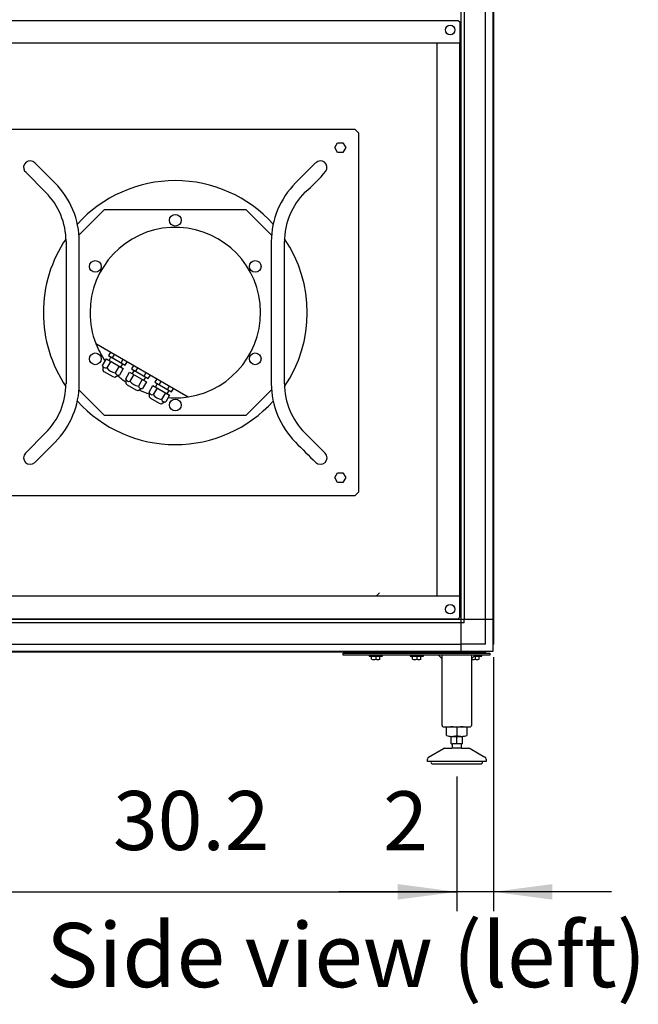
# Model space of a CAD drawing. Units: centimetres. Extents: x -2855 to -1205, y -2615 to -1562.
# Drawn here: x -2603 to -2518, y -1949 to -1815 of the extents above; entities that cross this region are included whole.
import ezdxf

# ---------------------------------------------------------------- set-up
doc = ezdxf.new("R2010")
doc.units = ezdxf.units.CM
doc.layers.add('1', color=7, linetype='Continuous')
doc.styles.add('CONVERTER_18', font='ARIAL.TTF', dxfattribs={"width": 1.2})
doc.styles.add('CONVERTER_19', font='txt.shx', dxfattribs={"width": 0.9})
doc.dimstyles.new('ME10_DIM_47', dxfattribs={"dimtxt": 8.050008, "dimasz": 8.050008, "dimexe": 2.625003, "dimexo": 1.750002, "dimgap": 3.150003, "dimtad": 1, "dimdec": 1, "dimlfac": 0.393701, "dimdsep": 46, "dimtxsty": 'CONVERTER_19', "dimsah": 1, "dimcen": 0.09, "dimclrd": 6, "dimclre": 6, "dimclrt": 3, "dimadec": 0, "dimazin": 0, "dimtfac": 1, "dimtdec": 4, "dimtix": 1, "dimtmove": 0, "dimatfit": 3, "dimfxl": 1, "dimtolj": 1, "dimtzin": 0, "dimarcsym": 0})
doc.dimstyles.new('ME10_DIM_48', dxfattribs={"dimtxt": 8.050008, "dimasz": 8.050008, "dimexe": 2.625003, "dimexo": 1.750002, "dimgap": 3.150003, "dimtad": 1, "dimdec": 1, "dimlfac": 0.393701, "dimdsep": 46, "dimtxsty": 'CONVERTER_19', "dimsah": 1, "dimcen": 0.09, "dimclrd": 6, "dimclre": 6, "dimclrt": 3, "dimadec": 0, "dimazin": 0, "dimtfac": 1, "dimtdec": 4, "dimtix": 1, "dimtmove": 0, "dimatfit": 3, "dimfxl": 1, "dimtolj": 1, "dimtzin": 0, "dimarcsym": 0})

# ---------------------------------------------------------------- blocks, each defined once
blk = doc.blocks.new('*D40')
at = {"layer": '1', "color": 6, "linetype": 'Continuous'}
for p, q in [((-2538.13, -1901.56), (-2538.13, -1936.2)), ((-2543.13, -1917.84), (-2543.13, -1936.2)), ((-2543.13, -1933.57), (-2559.23, -1933.57)), ((-2538.13, -1933.57), (-2543.13, -1933.57)), ((-2522.03, -1933.57), (-2538.13, -1933.57))]:
    blk.add_line(p, q, dxfattribs=at)
at = {"layer": '1', "color": 6}
for points in [[(-2551.18, -1934.63), (-2551.18, -1932.51), (-2543.13, -1933.57)], [(-2530.08, -1932.51), (-2530.08, -1934.63), (-2538.13, -1933.57)]]:
    blk.add_solid(points, dxfattribs=at)
at = {"layer": '1', "color": 3, "insert": (-2553.16, -1930.42), "char_height": 8.05, "attachment_point": 7, "rotation": 0.0001, "line_spacing_factor": 0.454545, "style": 'CONVERTER_19'}
blk.add_mtext('2', dxfattribs=at)
blk = doc.blocks.new('*D41')
at = {"layer": '1', "color": 6, "linetype": 'Continuous'}
for p, q in [((-2619.93, -1917.84), (-2619.93, -1936.2)), ((-2543.13, -1917.84), (-2543.13, -1936.2)), ((-2619.93, -1933.57), (-2543.13, -1933.57))]:
    blk.add_line(p, q, dxfattribs=at)
at = {"layer": '1', "color": 6}
for points in [[(-2611.88, -1932.51), (-2611.88, -1934.63), (-2619.93, -1933.57)], [(-2551.18, -1934.63), (-2551.18, -1932.51), (-2543.13, -1933.57)]]:
    blk.add_solid(points, dxfattribs=at)
at = {"layer": '1', "color": 3, "insert": (-2590.02, -1930.38), "char_height": 8.05, "attachment_point": 7, "rotation": 0.0001, "line_spacing_factor": 0.454545, "style": 'CONVERTER_19'}
blk.add_mtext('30.2', dxfattribs=at)

msp = doc.modelspace()

# ---------------------------------------------------------------- linework, layer by layer
at = {"color": 2, "linetype": 'Continuous'}
for p, q in [((-2542.93, -1814.72), (-2542.73, -1814.92)), ((-2545.83, -1817.82), (-2545.83, -1893.22))]:
    msp.add_line(p, q, dxfattribs=at)
at = {"color": 6, "linetype": 'Continuous'}
msp.add_line((-2553.68, -1892.77), (-2554.13, -1893.22), dxfattribs=at)
at = {"layer": '1', "color": 6, "linetype": 'Continuous'}
for p, q in [((-2542.56, -1726.27), (-2542.56, -1896.44)), ((-2542.11, -1730.59), (-2542.11, -1896.44)), ((-2539.19, -1896.44), (-2539.19, -1811.35)), ((-2538.23, -1811.35), (-2538.23, -1899.88)), ((-2606.03, -1829.57), (-2557.03, -1829.57)), ((-2557.03, -1829.57), (-2556.53, -1830.07)), ((-2556.53, -1830.07), (-2556.53, -1879.07)), ((-2559.78, -1832.07), (-2559.41, -1831.42)), ((-2559.41, -1831.42), (-2558.66, -1831.42)), ((-2558.66, -1831.42), (-2558.28, -1832.07)), ((-2559.41, -1832.72), (-2559.78, -1832.07)), ((-2558.66, -1832.72), (-2559.41, -1832.72)), ((-2558.28, -1832.07), (-2558.66, -1832.72)), ((-2600.68, -1834.14), (-2597.95, -1836.88)), ((-2565.12, -1836.88), (-2562.38, -1834.14)), ((-2601.89, -1835.48), (-2602.08, -1835.27)), ((-2601.89, -1835.48), (-2599.22, -1838.15)), ((-2594.67, -1844.01), (-2591.22, -1840.57)), ((-2571.84, -1840.57), (-2591.22, -1840.57)), ((-2568.4, -1844.01), (-2571.84, -1840.57)), ((-2596.43, -1844.88), (-2596.43, -1864.26)), ((-2594.63, -1864.25), (-2594.63, -1844.88)), ((-2568.43, -1844.88), (-2568.43, -1864.25)), ((-2566.63, -1864.26), (-2566.63, -1844.88)), ((-2590.37, -1859.94), (-2590.65, -1860.42)), ((-2591.44, -1861.78), (-2590.91, -1860.87)), ((-2590.91, -1860.87), (-2588.62, -1862.19)), ((-2590.34, -1861.2), (-2590.87, -1862.11)), ((-2590.65, -1860.42), (-2588.37, -1861.74)), ((-2590.31, -1860.62), (-2590.57, -1861.07)), ((-2590.08, -1860.75), (-2589.8, -1860.26)), ((-2588.93, -1861.41), (-2588.65, -1860.93)), ((-2588.37, -1861.74), (-2588.08, -1861.26)), ((-2591.39, -1861.96), (-2591.44, -1861.78)), ((-2591.39, -1862.46), (-2591.39, -1861.96)), ((-2591.21, -1862.64), (-2591.39, -1862.46)), ((-2589.2, -1861.86), (-2589.72, -1862.77)), ((-2588.62, -1862.19), (-2589.15, -1863.1)), ((-2588.96, -1862), (-2588.7, -1861.55)), ((-2587.22, -1861.76), (-2587.5, -1862.24)), ((-2587.5, -1862.24), (-2585.21, -1863.56)), ((-2587.16, -1862.44), (-2587.42, -1862.89)), ((-2586.92, -1862.57), (-2586.64, -1862.09)), ((-2590.01, -1863.33), (-2591.21, -1862.64)), ((-2589.76, -1863.4), (-2590.01, -1863.33)), ((-2589.33, -1863.15), (-2589.76, -1863.4)), ((-2589.15, -1863.1), (-2589.33, -1863.15)), ((-2588.28, -1863.6), (-2587.76, -1862.69)), ((-2588.23, -1863.78), (-2588.28, -1863.6)), ((-2588.23, -1864.28), (-2588.23, -1863.78)), ((-2587.76, -1862.69), (-2585.47, -1864.02)), ((-2587.18, -1863.02), (-2587.71, -1863.93)), ((-2586.04, -1863.68), (-2586.56, -1864.59)), ((-2585.81, -1863.82), (-2585.55, -1863.37)), ((-2585.78, -1863.24), (-2585.5, -1862.75)), ((-2585.21, -1863.56), (-2584.92, -1863.08)), ((-2584.05, -1863.58), (-2584.33, -1864.07)), ((-2583.75, -1864.4), (-2583.47, -1863.91)), ((-2594.67, -1865.12), (-2591.22, -1868.57)), ((-2588.05, -1864.46), (-2588.23, -1864.28)), ((-2586.85, -1865.15), (-2588.05, -1864.46)), ((-2586.6, -1865.22), (-2586.85, -1865.15)), ((-2586.17, -1864.97), (-2586.6, -1865.22)), ((-2585.99, -1864.92), (-2586.17, -1864.97)), ((-2585.47, -1864.02), (-2585.99, -1864.92)), ((-2585.11, -1865.42), (-2584.59, -1864.52)), ((-2584.59, -1864.52), (-2582.3, -1865.84)), ((-2584.02, -1864.85), (-2584.54, -1865.75)), ((-2584.33, -1864.07), (-2582.04, -1865.39)), ((-2583.99, -1864.26), (-2584.25, -1864.71)), ((-2582.64, -1865.64), (-2582.38, -1865.19)), ((-2582.61, -1865.06), (-2582.33, -1864.57)), ((-2582.04, -1865.39), (-2581.76, -1864.9)), ((-2568.4, -1865.12), (-2571.84, -1868.57)), ((-2585.07, -1865.61), (-2585.11, -1865.42)), ((-2585.06, -1866.1), (-2585.07, -1865.61)), ((-2584.88, -1866.29), (-2585.06, -1866.1)), ((-2583.69, -1866.98), (-2584.88, -1866.29)), ((-2582.87, -1865.51), (-2583.4, -1866.42)), ((-2582.3, -1865.84), (-2582.82, -1866.75)), ((-2583.44, -1867.04), (-2583.69, -1866.98)), ((-2583, -1866.8), (-2583.44, -1867.04)), ((-2582.82, -1866.75), (-2583, -1866.8)), ((-2591.22, -1868.57), (-2571.84, -1868.57)), ((-2601.97, -1873.73), (-2599.22, -1870.98)), ((-2563.85, -1870.98), (-2561.1, -1873.73)), ((-2559.78, -1877.07), (-2559.41, -1876.42)), ((-2559.41, -1877.72), (-2559.78, -1877.07)), ((-2559.41, -1876.42), (-2558.66, -1876.42)), ((-2558.66, -1876.42), (-2558.28, -1877.07)), ((-2558.28, -1877.07), (-2558.66, -1877.72)), ((-2558.66, -1877.72), (-2559.41, -1877.72)), ((-2557.03, -1879.57), (-2606.03, -1879.57)), ((-2556.53, -1879.07), (-2557.03, -1879.57)), ((-2542.56, -1896.44), (-2624.83, -1896.44)), ((-2542.56, -1896.89), (-2620.51, -1896.89)), ((-2542.56, -1896.44), (-2542.56, -1900.77)), ((-2538.23, -1896.44), (-2542.56, -1896.44)), ((-2542.11, -1896.89), (-2542.56, -1896.89)), ((-2542.11, -1896.89), (-2542.11, -1896.44)), ((-2539.19, -1899.81), (-2539.19, -1896.44)), ((-2620.51, -1899.81), (-2542.56, -1899.81)), ((-2539.19, -1899.81), (-2542.56, -1899.81)), ((-2539.12, -1900.77), (-2623.94, -1900.77)), ((-2558.63, -1901.27), (-2558.63, -1901.02)), ((-2558.63, -1901.02), (-2538.63, -1901.02)), ((-2538.63, -1901.27), (-2558.63, -1901.27)), ((-2555.08, -1901.27), (-2555.08, -1901.43)), ((-2555.08, -1901.43), (-2553.28, -1901.43)), ((-2554.83, -1900.87), (-2554.83, -1901.02)), ((-2554.76, -1901.84), (-2554.76, -1901.45)), ((-2554.18, -1901.45), (-2554.18, -1901.84)), ((-2553.61, -1901.84), (-2553.61, -1901.45)), ((-2553.53, -1901.02), (-2553.53, -1900.87)), ((-2553.28, -1901.43), (-2553.28, -1901.27)), ((-2549.48, -1901.27), (-2549.48, -1901.43)), ((-2549.48, -1901.43), (-2547.68, -1901.43)), ((-2549.23, -1900.87), (-2549.23, -1901.02)), ((-2549.16, -1901.84), (-2549.16, -1901.45)), ((-2548.58, -1901.45), (-2548.58, -1901.84)), ((-2548.01, -1901.84), (-2548.01, -1901.45)), ((-2547.93, -1901.02), (-2547.93, -1900.87)), ((-2547.68, -1901.43), (-2547.68, -1901.27)), ((-2545.13, -1901.77), (-2545.63, -1901.27)), ((-2541.28, -1900.87), (-2541.28, -1901.02)), ((-2540.63, -1901.27), (-2541.13, -1901.77)), ((-2540.79, -1901.43), (-2539.73, -1901.43)), ((-2540.63, -1901.45), (-2540.63, -1901.84)), ((-2540.06, -1901.84), (-2540.06, -1901.45)), ((-2539.98, -1901.02), (-2539.98, -1900.87)), ((-2539.73, -1901.43), (-2539.73, -1901.27)), ((-2538.63, -1901.02), (-2538.63, -1901.27)), ((-2543.13, -1911.17), (-2543.13, -1912.26)), ((-2543.88, -1912.37), (-2542.38, -1912.37)), ((-2542.53, -1913.37), (-2543.73, -1913.37)), ((-2543.13, -1913.37), (-2543.13, -1912.37)), ((-2542.48, -1913.99), (-2543.78, -1913.99)), ((-2539.63, -1915.79), (-2546.63, -1915.79))]:
    msp.add_line(p, q, dxfattribs=at)
at = {"layer": '1', "color": 3, "linetype": 'Continuous'}
for p, q in [((-2538.13, -1811.35), (-2538.13, -1899.81)), ((-2538.13, -1899.81), (-2538.23, -1899.88)), ((-2538.23, -1899.88), (-2538.23, -1900.77)), ((-2539.19, -1900.87), (-2623.88, -1900.87)), ((-2539.12, -1900.77), (-2539.19, -1900.87)), ((-2538.23, -1900.77), (-2539.12, -1900.77))]:
    msp.add_line(p, q, dxfattribs=at)
at = {"layer": '1', "color": 2, "linetype": 'Continuous'}
for p, q in [((-2620.13, -1814.72), (-2542.93, -1814.72)), ((-2542.93, -1814.72), (-2542.73, -1814.92)), ((-2542.73, -1814.92), (-2542.73, -1817.82)), ((-2542.73, -1817.82), (-2620.33, -1817.82)), ((-2542.73, -1893.22), (-2542.73, -1817.82)), ((-2542.73, -1893.22), (-2620.33, -1893.22)), ((-2542.73, -1896.12), (-2542.73, -1893.22)), ((-2542.93, -1896.32), (-2542.73, -1896.12)), ((-2620.13, -1896.32), (-2542.93, -1896.32)), ((-2545.13, -1910.87), (-2545.13, -1901.27)), ((-2541.13, -1901.27), (-2541.13, -1910.87)), ((-2544.92, -1911.07), (-2541.33, -1911.07)), ((-2544.52, -1912.26), (-2544.52, -1911.17)), ((-2541.75, -1911.17), (-2541.75, -1912.26)), ((-2543.88, -1913.37), (-2543.88, -1912.37)), ((-2543.88, -1913.37), (-2543.73, -1913.37)), ((-2543.73, -1913.91), (-2543.73, -1913.37)), ((-2542.53, -1913.37), (-2542.38, -1913.37)), ((-2542.53, -1913.37), (-2542.53, -1913.91)), ((-2542.38, -1912.37), (-2542.38, -1913.37)), ((-2546.98, -1915.2), (-2544.95, -1914.03)), ((-2544.8, -1913.99), (-2543.78, -1913.99)), ((-2543.73, -1913.91), (-2543.78, -1913.99)), ((-2542.48, -1913.99), (-2542.53, -1913.91)), ((-2542.48, -1913.99), (-2541.46, -1913.99)), ((-2541.31, -1914.03), (-2539.28, -1915.2)), ((-2547.13, -1915.79), (-2547.13, -1915.46)), ((-2546.63, -1915.79), (-2547.13, -1915.79)), ((-2546.48, -1916.09), (-2543.13, -1916.09)), ((-2543.13, -1916.09), (-2539.77, -1916.09)), ((-2539.13, -1915.79), (-2539.63, -1915.79)), ((-2539.13, -1915.46), (-2539.13, -1915.79))]:
    msp.add_line(p, q, dxfattribs=at)
at = {"layer": '1', "color": 1, "linetype": 'Continuous'}
msp.add_line((-2592.36, -1858.79), (-2579.75, -1866.05), dxfattribs=at)
at = {"layer": '1', "color": 6, "linetype": 'Continuous'}
for centre, radius in [((-2544.03, -1816.02), 0.65), ((-2581.53, -1841.97), 0.8), ((-2592.44, -1848.27), 0.8), ((-2570.62, -1848.27), 0.8), ((-2592.44, -1860.87), 0.8), ((-2570.62, -1860.87), 0.8), ((-2581.53, -1867.17), 0.8), ((-2544.03, -1895.02), 0.65)]:
    msp.add_circle(centre, radius, dxfattribs=at)
for centre, radius, start, end in [((-2601.33, -1834.77), 0.9, 44.0392, 213.6869), ((-2561.73, -1834.77), 0.9, 326.3131, 135.9608), ((-2577.01, -1822.24), 20.65, 309.5964, 320.8978), ((-2605.94, -1844.88), 11.31, 0, 45), ((-2557.12, -1844.88), 11.31, 135, 180), ((-2605.94, -1844.88), 9.51, 360, 45), ((-2557.12, -1844.88), 9.51, 135, 180), ((-2581.53, -1854.57), 11.63, 201.2918, 214.681), ((-2590.98, -1861.65), 0.477, 196.1407, 283.8593), ((-2589.5, -1861.07), 1.71, 217.3151, 262.6849), ((-2589.26, -1862.64), 0.478, 196.2215, 283.7785), ((-2581.53, -1854.57), 11.63, 227.7079, 234.8015), ((-2587.82, -1863.47), 0.477, 196.1407, 283.8593), ((-2586.35, -1862.89), 1.71, 217.3151, 262.6849), ((-2605.94, -1864.26), 9.5, 314.9952, 359.966), ((-2605.94, -1864.25), 11.31, 315.1005, 0.0005), ((-2586.11, -1864.46), 0.478, 196.2215, 283.7785), ((-2581.53, -1854.57), 11.63, 245.1477, 252.3077), ((-2557.12, -1864.25), 11.31, 179.9995, 224.8995), ((-2557.13, -1864.26), 9.5, 180.034, 225.0048), ((-2584.65, -1865.29), 0.477, 196.1407, 283.8593), ((-2583.18, -1864.72), 1.71, 217.3151, 262.6849), ((-2582.94, -1866.28), 0.478, 196.2215, 283.7785), ((-2581.53, -1854.57), 11.63, 265.319, 278.8022), ((-2700.67, -1772.35), 143.29, 314.2433, 315.8064), ((-2462.4, -1772.29), 143.33, 224.2121, 225.7751), ((-2601.33, -1874.36), 0.9, 135, 315), ((-2561.73, -1874.36), 0.9, 225, 45), ((-2554.47, -1902.93), 1.5, 90.8306, 101.0885), ((-2554.47, -1902.93), 1.5, 78.9037, 90.8306), ((-2553.89, -1902.93), 1.5, 89.9814, 101.0963), ((-2553.89, -1902.93), 1.5, 78.9115, 89.9814), ((-2548.87, -1902.93), 1.5, 90.8306, 101.0885), ((-2548.87, -1902.93), 1.5, 78.9037, 90.8306), ((-2548.29, -1902.93), 1.5, 89.9814, 101.0963), ((-2548.29, -1902.93), 1.5, 78.9115, 89.9814), ((-2540.92, -1902.93), 1.5, 78.9037, 85.274), ((-2540.34, -1902.93), 1.5, 89.9814, 101.0963), ((-2540.34, -1902.93), 1.5, 78.9115, 89.9814), ((-2554.47, -1900.37), 1.5, 258.9114, 281.0962), ((-2553.89, -1900.37), 1.5, 258.9, 281.0924), ((-2548.87, -1900.37), 1.5, 258.9114, 281.0962), ((-2548.29, -1900.37), 1.5, 258.9, 281.0924), ((-2540.92, -1900.37), 1.5, 261.9014, 281.0962), ((-2540.34, -1900.37), 1.5, 258.9, 281.0924), ((-2543.83, -1910.11), 2.25, 269.2797, 287.8966), ((-2543.83, -1913.37), 2.31, 72.5369, 90), ((-2542.44, -1913.37), 2.31, 90, 107.4631), ((-2542.44, -1910.11), 2.25, 252.1034, 270.7203)]:
    msp.add_arc(centre, radius, start, end, dxfattribs=at)
at = {"layer": '1', "color": 1, "linetype": 'Continuous'}
for radius, start, end in [(18, 42.1092, 137.8908), (11.63, 278.8022, 180), (18, 145.9186, 180), (18, 325.9257, 34.0814), (18, 180, 214.0743), (11.63, 180, 201.2918), (18, 222.1091, 317.8909)]:
    msp.add_arc((-2581.53, -1854.57), radius, start, end, dxfattribs=at)
at = {"layer": '1', "color": 2, "linetype": 'Continuous'}
for centre, radius, start, end in [((-2544.93, -1910.87), 0.201, 180.0981, 274.0983), ((-2541.33, -1910.87), 0.201, 265.9017, 359.9019), ((-2543.83, -1913.37), 2.31, 90, 107.4631), ((-2543.83, -1910.11), 2.25, 252.1034, 269.2797), ((-2542.44, -1913.37), 2.31, 72.5369, 90), ((-2542.44, -1910.11), 2.25, 270.7203, 287.8966), ((-2544.8, -1914.3), 0.314, 90.7014, 119.3142), ((-2541.47, -1914.3), 0.314, 60.6858, 89.2986), ((-2546.83, -1915.46), 0.3, 120.0071, 180.0132), ((-2546.46, -1915.89), 0.201, 149.5678, 263.3435), ((-2539.81, -1915.89), 0.201, 276.6565, 30.4322), ((-2539.43, -1915.46), 0.3, 359.9868, 59.9929)]:
    msp.add_arc(centre, radius, start, end, dxfattribs=at)

# ---------------------------------------------------------------- texts
at = {"layer": '1', "color": 3, "insert": (-2517.26, -1949.3), "char_height": 8.75, "attachment_point": 9, "line_spacing_factor": 0.90036, "style": 'CONVERTER_18'}
msp.add_mtext('Seitenansicht (links)  /  Side view (left)', dxfattribs=at)

# ---------------------------------------------------------------- dimensions: what is measured, and where the dimension line sits
at = {"layer": '1'}
for base, p2, dimstyle, picture, middle in [((-2538.13, -1933.57), (-2538.13, -1899.81), 'ME10_DIM_47', '*D40', (-2551.25, -1927.38)), ((-2619.93, -1933.57), (-2619.93, -1916.09), 'ME10_DIM_48', '*D41', (-2582.36, -1927.36))]:
    dim = msp.add_linear_dim(base=base, p1=(-2543.13, -1916.09), p2=p2, dimstyle=dimstyle, dxfattribs=at)
    dim.commit()
    dim.dimension.update_dxf_attribs({"geometry": picture, "text_midpoint": middle, "text_rotation": 0.0001})

doc.saveas('drawing.dxf')
